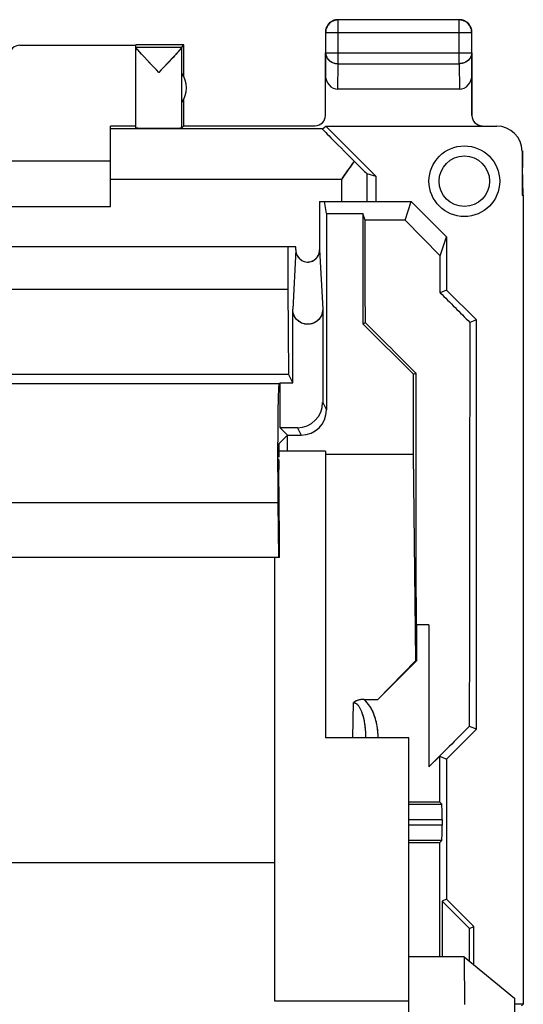
# Model space of a CAD drawing. Units: millimetres. Extents: x -11.2 to 11.2, y -24.5 to 24.5.
# Drawn here: x 1.2 to 11.2, y 5 to 24.5 of the extents above; entities that cross this region are included whole.
import ezdxf

# ---------------------------------------------------------------- set-up
doc = ezdxf.new("R2010")
doc.units = ezdxf.units.MM
doc.header["$LTSCALE"] = 30.734
doc.layers.get('0').update_dxf_attribs({"linetype": 'CONTINUOUS'})
for name, color, linetype in [('ASSI', 7, 'CONTINUOUS'), ('DRAFT', 7, 'CONTINUOUS'), ('RACCORDO', 7, 'CONTINUOUS')]:
    doc.layers.add(name, color=color, linetype=linetype)

msp = doc.modelspace()

# ---------------------------------------------------------------- linework, layer by layer
at = {"color": 7, "linetype": 'CONTINUOUS'}
for p, q in [((7.457, 24.491), (7.445, 24.489)), ((7.464, 24.497), (7.453, 24.495)), ((7.476, 24.499), (7.464, 24.497)), ((9.896, 24.496), (7.504, 24.496)), ((7.254, 24.246), (7.254, 23.844)), ((10.147, 24.286), (10.145, 24.297)), ((10.146, 23.844), (10.146, 24.246)), ((10.149, 24.274), (10.147, 24.286)), ((1.2, 23.994), (3.5, 23.994)), ((4.45, 24), (3.5, 24)), ((3.5, 23.956), (3.5, 23.994)), ((4.406, 23.956), (4.45, 24)), ((4.45, 23.368), (4.45, 24)), ((3.5, 23.956), (4.406, 23.956)), ((3.5, 22.356), (3.5, 23.954)), ((3.622, 23.807), (3.599, 23.833)), ((3.663, 23.763), (3.622, 23.807)), ((4.295, 23.819), (4.27, 23.792)), ((4.317, 23.844), (4.295, 23.819)), ((4.337, 23.865), (4.317, 23.844)), ((4.406, 22.356), (4.406, 23.954)), ((7.25, 23.844), (7.25, 23.41)), ((10.15, 23.41), (10.15, 23.844)), ((3.729, 23.693), (3.663, 23.763)), ((3.953, 23.456), (3.729, 23.693)), ((4.227, 23.745), (4.158, 23.673)), ((4.27, 23.792), (4.227, 23.745)), ((9.901, 23.123), (7.499, 23.123)), ((4.45, 22.4), (4.45, 22.932)), ((3, 20.8), (3, 22.394)), ((3.5, 22.394), (3, 22.394)), ((4.45, 22.4), (4.406, 22.356)), ((11.142, 21.894), (11.142, 21.023)), ((11.15, 21.9), (11.15, 21.6)), ((3, 21.7), (-3, 21.7)), ((11.15, 21.6), (11.15, 21.571)), ((11.167, 21.023), (11.15, 21.571)), ((7.135, 20.9), (7.135, 19.938)), ((7.135, 20.9), (8.95, 20.9)), ((7.27, 20.664), (7.231, 20.9)), ((8.826, 20.528), (8.95, 20.9)), ((9.65, 20.199), (8.95, 20.9)), ((11.142, 21.023), (11.167, 21.023)), ((11.167, 21.023), (11.167, 5)), ((-3, 20.8), (3, 20.8)), ((7.27, 20.664), (7.27, 16.77)), ((7.27, 20.664), (7.991, 20.664)), ((7.991, 20.664), (7.991, 18.475)), ((8.036, 20.528), (7.991, 20.664)), ((8.826, 20.528), (8.036, 20.528)), ((9.524, 19.821), (8.826, 20.528)), ((9.524, 19.821), (9.65, 20.199)), ((9.65, 20.199), (9.65, 19.145)), ((6.665, 20), (-6.665, 20)), ((6.665, 19.938), (6.665, 20)), ((9.523, 19.092), (9.524, 19.821)), ((-6.505, 19.163), (6.505, 19.163)), ((6.505, 19.163), (6.52, 17.477)), ((9.65, 19.145), (9.523, 19.092)), ((10.238, 18.557), (9.65, 19.145)), ((6.604, 17.309), (6.604, 18.766)), ((7.196, 18.766), (7.196, 16.918)), ((10.238, 18.557), (10.109, 18.504)), ((10.238, 10.443), (10.238, 18.557)), ((8.041, 18.496), (7.991, 18.475)), ((8.991, 17.475), (7.991, 18.475)), ((-6.52, 17.477), (6.52, 17.477)), ((6.604, 17.309), (6.52, 17.477)), ((8.991, 17.475), (9.043, 17.497)), ((8.991, 15.892), (8.991, 17.475)), ((6.33, 17.288), (6.352, 17.309)), ((6.352, 16.418), (6.352, 17.309)), ((6.352, 17.309), (6.604, 17.309)), ((6.352, 16.418), (6.5, 16.27)), ((6.696, 16.418), (6.352, 16.418)), ((6.5, 16.27), (6.331, 16.101)), ((6.5, 15.954), (6.5, 16.27)), ((6.5, 16.27), (6.77, 16.27)), ((6.326, 15.765), (6.326, 15.801)), ((7.25, 15.954), (6.327, 15.954)), ((7.25, 15.954), (7.25, 10.276)), ((7.25, 15.892), (8.991, 15.892)), ((9.041, 11.804), (8.991, 15.892)), ((6.343, 14.241), (6.327, 15.592)), ((6.309, 14.928), (6.323, 13.848)), ((6.34, 13.848), (-6.34, 13.848)), ((9.05, 12.513), (9.05, 11.8)), ((9.3, 12.513), (9.05, 12.513)), ((9.3, 12.513), (9.3, 9.7)), ((8.286, 11.036), (9.041, 11.804)), ((9.05, 11.8), (8.286, 11.036)), ((9.041, 11.804), (9.05, 11.8)), ((8.01, 11.036), (8.286, 11.036)), ((9.65, 9.855), (10.238, 10.443)), ((10.238, 10.443), (10.099, 10.501)), ((8.9, 10.276), (7.25, 10.276)), ((8.9, 3.746), (8.9, 10.276)), ((9.512, 9.912), (9.3, 9.7)), ((9.512, 9), (9.512, 9.912)), ((9.512, 9.912), (9.65, 9.855)), ((9.65, 9.855), (9.65, 7.078)), ((9.512, 9), (8.9, 9)), ((9.512, 9), (9.554, 8.958)), ((9.559, 8.658), (9.559, 8.542)), ((8.9, 8.2), (9.512, 8.2)), ((9.512, 8.2), (9.554, 8.242)), ((9.512, 5.933), (9.512, 8.2)), ((9.65, 7.078), (9.559, 7.041)), ((9.559, 7.041), (9.559, 5.933)), ((10.1, 6.5), (9.559, 7.041)), ((10.191, 6.538), (9.65, 7.078)), ((10.1, 6.5), (10.191, 6.538)), ((10.1, 5.849), (10.1, 6.5)), ((10.191, 5.775), (10.191, 6.538)), ((11.167, 5), (10.995, 5)), ((11.167, 5), (11.132, 4.965))]:
    msp.add_line(p, q, dxfattribs=at)
at = {"color": 253, "linetype": 'CONTINUOUS'}
for p, q in [((7.504, 23.628), (7.504, 24.496)), ((9.896, 23.628), (9.896, 24.496)), ((7.254, 24.246), (10.146, 24.246)), ((10.146, 24.246), (10.146, 24.247)), ((7.25, 23.41), (7.254, 23.844)), ((7.254, 23.844), (10.146, 23.844)), ((10.146, 23.844), (10.15, 23.41)), ((7.499, 23.123), (7.504, 23.628)), ((7.504, 23.628), (9.896, 23.628)), ((9.896, 23.628), (9.901, 23.123)), ((11.15, 21.9), (11.142, 21.894)), ((7.567, 21.336), (3, 21.336)), ((7.567, 21.336), (7.567, 20.9)), ((6.665, 19.938), (6.604, 18.766)), ((7.135, 19.938), (7.196, 18.766)), ((6.33, 17.288), (-6.33, 17.288)), ((7.196, 16.918), (7.27, 16.77)), ((6.696, 16.418), (6.77, 16.27)), ((6.309, 14.928), (-6.309, 14.928)), ((7.794, 10.276), (7.803, 10.971)), ((8.9, 8.958), (9.554, 8.958)), ((8.9, 8.658), (9.559, 8.658)), ((9.559, 8.542), (8.9, 8.542)), ((9.554, 8.242), (8.9, 8.242))]:
    msp.add_line(p, q, dxfattribs=at)
at = {"color": 7, "linetype": 'CONTINUOUS'}
for points in [[(7.445, 24.489), (7.434, 24.486), (7.423, 24.482), (7.411, 24.478), (7.401, 24.473), (7.39, 24.468), (7.379, 24.462), (7.369, 24.456), (7.359, 24.449), (7.35, 24.442), (7.341, 24.435), (7.332, 24.427), (7.323, 24.418), (7.315, 24.409), (7.308, 24.4), (7.301, 24.391), (7.294, 24.381), (7.288, 24.371), (7.282, 24.36), (7.277, 24.349), (7.272, 24.339), (7.268, 24.327), (7.265, 24.316), (7.261, 24.305), (7.259, 24.293), (7.257, 24.281)], [(7.29, 24.385), (7.283, 24.375), (7.278, 24.365)], [(7.336, 24.439), (7.327, 24.431), (7.319, 24.423), (7.311, 24.414), (7.303, 24.405), (7.296, 24.395), (7.29, 24.385)], [(7.365, 24.46), (7.355, 24.454), (7.345, 24.447), (7.336, 24.439)], [(7.453, 24.495), (7.441, 24.493), (7.43, 24.49), (7.418, 24.486), (7.407, 24.482), (7.396, 24.477), (7.385, 24.472), (7.375, 24.467), (7.365, 24.46)], [(7.477, 24.494), (7.469, 24.493), (7.457, 24.491)], [(7.5, 24.5), (7.488, 24.5), (7.476, 24.499)], [(9.936, 24.497), (9.924, 24.499), (9.912, 24.5), (9.9, 24.5)], [(9.955, 24.489), (9.943, 24.491), (9.931, 24.493), (9.923, 24.494)], [(10.035, 24.46), (10.025, 24.467), (10.015, 24.472), (10.004, 24.477), (9.993, 24.482), (9.982, 24.486), (9.97, 24.49), (9.959, 24.493), (9.947, 24.495), (9.936, 24.497)], [(10.139, 24.305), (10.135, 24.316), (10.132, 24.327), (10.128, 24.339), (10.123, 24.349), (10.118, 24.36), (10.112, 24.371), (10.106, 24.381), (10.099, 24.391), (10.092, 24.4), (10.085, 24.409), (10.077, 24.418), (10.068, 24.427), (10.059, 24.435), (10.05, 24.442), (10.041, 24.449), (10.031, 24.456), (10.021, 24.462), (10.01, 24.468), (9.999, 24.473), (9.989, 24.478), (9.977, 24.482), (9.966, 24.486), (9.955, 24.489)], [(10.064, 24.439), (10.055, 24.447), (10.045, 24.454), (10.035, 24.46)], [(10.11, 24.385), (10.104, 24.395), (10.097, 24.405), (10.089, 24.414), (10.081, 24.423), (10.073, 24.431), (10.064, 24.439)], [(10.122, 24.365), (10.117, 24.375), (10.11, 24.385)], [(7.253, 24.286), (7.251, 24.274), (7.25, 24.262), (7.25, 24.25)], [(7.278, 24.365), (7.273, 24.354), (7.268, 24.343), (7.264, 24.332), (7.26, 24.32), (7.257, 24.309), (7.255, 24.297), (7.253, 24.286)], [(7.257, 24.281), (7.256, 24.269), (7.255, 24.258), (7.254, 24.246)], [(10.145, 24.297), (10.143, 24.309), (10.14, 24.32), (10.136, 24.332), (10.132, 24.343), (10.127, 24.354), (10.122, 24.365)], [(10.144, 24.269), (10.143, 24.281), (10.141, 24.293), (10.139, 24.305)], [(10.146, 24.247), (10.145, 24.258), (10.144, 24.269)], [(10.15, 24.25), (10.15, 24.262), (10.149, 24.274)], [(3.599, 23.833), (3.578, 23.856), (3.568, 23.866), (3.56, 23.876), (3.552, 23.885), (3.544, 23.894), (3.538, 23.902), (3.531, 23.909), (3.526, 23.915), (3.521, 23.922), (3.517, 23.927), (3.513, 23.932), (3.509, 23.937), (3.506, 23.941), (3.504, 23.945), (3.502, 23.948), (3.501, 23.95), (3.5, 23.952), (3.5, 23.954)], [(4.406, 23.954), (4.406, 23.952), (4.405, 23.95), (4.404, 23.947), (4.402, 23.944), (4.399, 23.94), (4.396, 23.936), (4.393, 23.932), (4.389, 23.927), (4.385, 23.921), (4.38, 23.915), (4.374, 23.908), (4.368, 23.901), (4.361, 23.893), (4.354, 23.884), (4.345, 23.875), (4.337, 23.865)], [(4.158, 23.673), (4.017, 23.524), (3.953, 23.456)], [(6.665, 19.938), (6.667, 19.91), (6.671, 19.883), (6.679, 19.856), (6.691, 19.83), (6.705, 19.805), (6.722, 19.782), (6.741, 19.762), (6.763, 19.745), (6.786, 19.73), (6.811, 19.718), (6.836, 19.709), (6.863, 19.703), (6.89, 19.7), (6.917, 19.701), (6.943, 19.704), (6.97, 19.711), (6.995, 19.721), (7.019, 19.733), (7.042, 19.748), (7.063, 19.767), (7.081, 19.787), (7.097, 19.809), (7.111, 19.833), (7.121, 19.858), (7.129, 19.884), (7.133, 19.91), (7.135, 19.938)], [(7.196, 18.766), (7.194, 18.73), (7.188, 18.696), (7.178, 18.663), (7.164, 18.63), (7.145, 18.598), (7.124, 18.57), (7.1, 18.545), (7.073, 18.522), (7.044, 18.504), (7.013, 18.489), (6.981, 18.477), (6.947, 18.47), (6.914, 18.466), (6.879, 18.466), (6.846, 18.471), (6.813, 18.479), (6.78, 18.491), (6.75, 18.507), (6.722, 18.526), (6.695, 18.549), (6.672, 18.574), (6.652, 18.602), (6.635, 18.633), (6.621, 18.665), (6.612, 18.697), (6.606, 18.731), (6.604, 18.766)], [(8.01, 11.036), (7.991, 11.035), (7.972, 11.034), (7.954, 11.032), (7.936, 11.029), (7.919, 11.026), (7.902, 11.021), (7.885, 11.016), (7.868, 11.01), (7.852, 11.003), (7.835, 10.993), (7.819, 10.983), (7.803, 10.971)]]:
    msp.add_lwpolyline(points, dxfattribs=at)
at = {"color": 253, "linetype": 'CONTINUOUS'}
for points in [[(7.504, 24.496), (7.492, 24.495), (7.481, 24.494), (7.477, 24.494)], [(9.923, 24.494), (9.919, 24.494), (9.908, 24.495), (9.896, 24.496)], [(7.254, 23.844), (7.255, 23.834), (7.256, 23.824), (7.257, 23.814), (7.259, 23.803), (7.262, 23.793), (7.265, 23.783), (7.268, 23.774), (7.272, 23.764), (7.277, 23.755), (7.282, 23.745), (7.288, 23.736), (7.294, 23.727), (7.301, 23.719), (7.308, 23.711), (7.316, 23.703), (7.324, 23.695), (7.332, 23.688), (7.341, 23.681), (7.35, 23.674), (7.36, 23.668), (7.369, 23.662), (7.38, 23.657), (7.39, 23.652), (7.401, 23.648), (7.412, 23.644), (7.423, 23.64), (7.434, 23.637), (7.446, 23.634), (7.457, 23.632), (7.469, 23.63), (7.481, 23.629), (7.492, 23.628), (7.504, 23.628)], [(10.146, 23.844), (10.145, 23.834), (10.144, 23.824), (10.143, 23.814), (10.141, 23.803), (10.138, 23.793), (10.135, 23.783), (10.132, 23.774), (10.128, 23.764), (10.123, 23.755), (10.118, 23.745), (10.112, 23.736), (10.106, 23.727), (10.099, 23.719), (10.092, 23.711), (10.084, 23.703), (10.076, 23.695), (10.068, 23.688), (10.059, 23.681), (10.05, 23.674), (10.04, 23.668), (10.031, 23.662), (10.02, 23.657), (10.01, 23.652), (9.999, 23.648), (9.988, 23.644), (9.977, 23.64), (9.966, 23.637), (9.954, 23.634), (9.943, 23.632), (9.931, 23.63), (9.919, 23.629), (9.908, 23.628), (9.896, 23.628)], [(7.803, 10.971), (7.812, 10.971), (7.821, 10.969), (7.83, 10.967), (7.839, 10.964), (7.848, 10.96), (7.856, 10.955), (7.864, 10.949), (7.873, 10.943), (7.881, 10.935), (7.889, 10.927), (7.896, 10.919), (7.904, 10.909), (7.911, 10.899), (7.919, 10.888), (7.926, 10.876)], [(8.05, 11), (8.043, 11.006), (8.037, 11.012), (8.03, 11.019), (8.023, 11.025), (8.017, 11.03), (8.01, 11.036)], [(8.295, 10.276), (8.295, 10.3), (8.293, 10.344), (8.29, 10.386), (8.286, 10.428), (8.28, 10.468), (8.274, 10.508), (8.267, 10.546), (8.259, 10.583), (8.25, 10.618), (8.24, 10.653), (8.23, 10.686), (8.218, 10.719), (8.206, 10.751), (8.193, 10.782), (8.179, 10.813), (8.163, 10.844), (8.146, 10.875), (8.126, 10.906), (8.103, 10.937), (8.078, 10.968), (8.05, 11)], [(7.926, 10.876), (7.94, 10.85), (7.952, 10.824), (7.964, 10.798), (7.973, 10.772), (7.982, 10.746), (7.99, 10.72), (7.997, 10.695), (8.003, 10.669), (8.009, 10.642), (8.015, 10.615), (8.02, 10.587), (8.024, 10.558), (8.029, 10.529), (8.033, 10.498), (8.036, 10.466), (8.039, 10.433), (8.041, 10.4), (8.043, 10.365), (8.045, 10.329), (8.046, 10.293), (8.046, 10.276)]]:
    msp.add_lwpolyline(points, dxfattribs=at)
at = {"color": 7, "linetype": 'CONTINUOUS'}
msp.add_arc((4, 23.15), 0.5, 324.3638, 35.6362, dxfattribs=at)
for centre, major_axis, ratio, start_param, end_param in [((1.2, 23.794), (0, 0.2), 0.999983, 0, 1.570796), ((7.5, 23.411), (0.003, 0.289), 0.866014, -4.700754, -3.132866), ((9.9, 23.411), (-0.003, 0.289), 0.866014, -3.150319, -1.582432), ((3.953, 22.356), (0.453, 0), 0.005818, -3.141593, -0.005818), ((10.642, 21.894), (-0.416, -0.277), 0.999945, 2.553622, 4.124368), ((6.506, 7.79), (0, 88.6), 0.017455, -1.449663, -1.426531), ((7.272, 7.79), (0, 88.6), 0.008727, 1.432546, 1.442078), ((22.994, 7.79), (88.62, -88.593), 0.012341, -1.711053, -1.70436), ((16.576, 7.79), (88.62, -88.593), 0.012341, 1.668233, 1.679586), ((11.644, 7.79), (0, 88.6), 0.017455, 1.449577, 1.540198), ((7.506, 7.79), (0, 88.6), 0.017455, -1.517461, -1.461016), ((6.331, 15.788), (0, 1.5), 0.017455, 0.017453, 2.181662), ((6.696, 16.918), (-0.224, 0.447), 0.99981, 2.678052, 4.248696), ((6.77, 16.77), (-0.224, 0.447), 0.99981, -3.605134, -2.03449), ((6.331, 15.801), (0, 0.3), 0.017455, 0.017453, 1.44517), ((6.331, 15.765), (0, 0.3), 0.017455, -4.712389, -4.101524), ((6.34, 14.098), (0, 0.25), 0.017455, 3.141593, 5.323254), ((9.574, 7.79), (88.62, 88.593), 0.012341, 1.552542, 1.561552), ((9.554, 8.658), (0, 0.3), 0.017455, -1.570796, -0.017453), ((9.554, 8.542), (0, 0.3), 0.017455, -3.124139, -1.570796)]:
    msp.add_ellipse(centre, major_axis=major_axis, ratio=ratio, start_param=start_param, end_param=end_param, dxfattribs=at)
at = {"layer": 'ASSI', "color": 7, "linetype": 'CONTINUOUS'}
for p, q in [((7.398, 24.478), (7.375, 24.467)), ((7.474, 24.499), (7.448, 24.495)), ((7.477, 24.494), (7.452, 24.49)), ((7.5, 24.5), (7.474, 24.499)), ((9.896, 24.496), (7.504, 24.496)), ((10.025, 24.467), (10.002, 24.478)), ((7.254, 24.246), (7.254, 23.844)), ((7.272, 24.352), (7.262, 24.327)), ((10.138, 24.327), (10.128, 24.352)), ((10.145, 24.302), (10.138, 24.327)), ((10.149, 24.276), (10.145, 24.302)), ((10.146, 23.844), (10.146, 24.246)), ((10.15, 24.25), (10.149, 24.276)), ((1.2, 23.994), (3.5, 23.994)), ((4.45, 24), (3.5, 24)), ((3.5, 23.956), (3.5, 23.994)), ((4.406, 23.956), (4.45, 24)), ((4.45, 23.368), (4.45, 24)), ((3.5, 23.956), (4.406, 23.956)), ((3.5, 22.356), (3.5, 23.955)), ((4.406, 22.356), (4.406, 23.954)), ((7.25, 22.6), (7.25, 23.844)), ((10.15, 22.6), (10.15, 23.844)), ((3.776, 23.642), (3.67, 23.755)), ((3.906, 23.507), (3.776, 23.642)), ((4.129, 23.642), (4, 23.506)), ((4.235, 23.754), (4.129, 23.642)), ((3.953, 23.456), (3.906, 23.507)), ((4, 23.506), (3.953, 23.456)), ((9.901, 23.123), (7.499, 23.123)), ((4.45, 22.4), (4.45, 22.932)), ((3, 20.8), (3, 22.394)), ((3.5, 22.394), (3, 22.394)), ((4.45, 22.4), (4.406, 22.356)), ((4.45, 22.4), (7.05, 22.4)), ((7.191, 22.336), (7.256, 22.394)), ((7.256, 22.394), (8.25, 21.4)), ((7.256, 22.394), (10.642, 22.394)), ((11.142, 21.894), (11.142, 21.023)), ((11.15, 21.9), (11.15, 21.6)), ((3, 21.7), (-3, 21.7)), ((7.74, 21.583), (7.684, 21.503)), ((11.15, 21.6), (11.15, 21.571)), ((11.167, 21.023), (11.15, 21.571)), ((8.067, 21.454), (8.25, 21.4)), ((8.25, 21.4), (8.25, 20.9)), ((7.135, 20.9), (7.135, 19.938)), ((7.135, 20.9), (8.95, 20.9)), ((7.27, 20.664), (7.231, 20.9)), ((8.826, 20.528), (8.95, 20.9)), ((9.65, 20.199), (8.95, 20.9)), ((11.142, 21.023), (11.167, 21.023)), ((11.167, 21.023), (11.167, 5)), ((-3, 20.8), (3, 20.8)), ((7.27, 20.664), (7.27, 16.77)), ((7.27, 20.664), (7.991, 20.664)), ((7.991, 20.664), (7.991, 18.475)), ((8.036, 20.528), (7.991, 20.664)), ((8.826, 20.528), (8.036, 20.528)), ((9.524, 19.821), (8.826, 20.528)), ((9.524, 19.821), (9.65, 20.199)), ((9.65, 20.199), (9.65, 19.145)), ((6.665, 20), (-6.665, 20)), ((6.665, 19.938), (6.665, 20)), ((9.523, 19.092), (9.524, 19.821)), ((-6.505, 19.163), (6.505, 19.163)), ((6.505, 19.163), (6.52, 17.477)), ((9.65, 19.145), (9.523, 19.092)), ((10.238, 18.557), (9.65, 19.145)), ((6.604, 17.309), (6.604, 18.766)), ((7.196, 18.766), (7.196, 16.918)), ((10.238, 18.557), (10.109, 18.504)), ((10.238, 10.443), (10.238, 18.557)), ((8.041, 18.496), (7.991, 18.475)), ((8.991, 17.475), (7.991, 18.475)), ((-6.52, 17.477), (6.52, 17.477)), ((6.604, 17.309), (6.52, 17.477)), ((8.991, 17.475), (9.043, 17.497)), ((8.991, 15.892), (8.991, 17.475)), ((6.33, 17.288), (6.352, 17.309)), ((6.352, 16.418), (6.352, 17.309)), ((6.352, 17.309), (6.604, 17.309)), ((6.352, 16.418), (6.5, 16.27)), ((6.696, 16.418), (6.352, 16.418)), ((6.5, 16.27), (6.331, 16.101)), ((6.5, 15.954), (6.5, 16.27)), ((6.5, 16.27), (6.77, 16.27)), ((6.326, 15.765), (6.326, 15.801)), ((7.25, 15.892), (8.991, 15.892)), ((9.041, 11.804), (8.991, 15.892)), ((6.343, 14.241), (6.327, 15.592)), ((6.309, 14.928), (6.323, 13.848)), ((6.34, 13.848), (-6.34, 13.848)), ((6.25, 5.056), (6.25, 13.848)), ((9.05, 12.513), (9.05, 11.8)), ((9.3, 12.513), (9.05, 12.513)), ((9.3, 12.513), (9.3, 9.7)), ((8.286, 11.036), (9.041, 11.804)), ((9.05, 11.8), (8.286, 11.036)), ((9.041, 11.804), (9.05, 11.8)), ((8.01, 11.036), (8.286, 11.036)), ((9.65, 9.855), (10.238, 10.443)), ((10.238, 10.443), (10.099, 10.501)), ((9.512, 9.912), (9.3, 9.7)), ((9.512, 9), (9.512, 9.912)), ((9.512, 9.912), (9.65, 9.855)), ((9.65, 9.855), (9.65, 7.078)), ((9.512, 9), (8.9, 9)), ((9.512, 9), (9.554, 8.958)), ((9.559, 8.658), (9.559, 8.542)), ((8.9, 8.2), (9.512, 8.2)), ((9.512, 8.2), (9.554, 8.242)), ((9.512, 5.933), (9.512, 8.2)), ((6.25, 7.8), (-6.25, 7.8)), ((9.65, 7.078), (9.559, 7.041)), ((9.559, 7.041), (9.559, 5.933)), ((10.1, 6.5), (9.559, 7.041)), ((10.191, 6.538), (9.65, 7.078)), ((10.1, 6.5), (10.191, 6.538)), ((10.1, 5.849), (10.1, 6.5)), ((10.191, 5.775), (10.191, 6.538)), ((8.9, 5.056), (6.25, 5.056)), ((11.167, 5), (10.995, 5)), ((11.167, 5), (11.132, 4.965))]:
    msp.add_line(p, q, dxfattribs=at)
at = {"layer": 'ASSI', "color": 253, "linetype": 'CONTINUOUS'}
for p, q in [((7.504, 24.496), (7.477, 24.494)), ((7.504, 23.628), (7.504, 24.496)), ((9.896, 23.628), (9.896, 24.496)), ((9.923, 24.494), (9.896, 24.496)), ((7.254, 24.246), (10.146, 24.246)), ((10.146, 24.246), (10.146, 24.247)), ((7.25, 23.41), (7.254, 23.844)), ((7.254, 23.844), (10.146, 23.844)), ((10.146, 23.844), (10.15, 23.41)), ((7.499, 23.123), (7.504, 23.628)), ((7.504, 23.628), (9.896, 23.628)), ((9.896, 23.628), (9.901, 23.123)), ((7.191, 22.336), (3, 22.336)), ((7.567, 21.336), (3, 21.336)), ((7.567, 21.336), (7.567, 20.9)), ((8.067, 21.454), (8.067, 20.9)), ((6.665, 19.938), (6.604, 18.766)), ((7.135, 19.938), (7.196, 18.766)), ((6.33, 17.288), (-6.33, 17.288)), ((7.196, 16.918), (7.27, 16.77)), ((6.696, 16.418), (6.77, 16.27)), ((6.309, 14.928), (-6.309, 14.928)), ((7.794, 10.276), (7.803, 10.971)), ((8.9, 8.958), (9.554, 8.958)), ((8.9, 8.658), (9.559, 8.658)), ((9.559, 8.542), (8.9, 8.542)), ((9.554, 8.242), (8.9, 8.242))]:
    msp.add_line(p, q, dxfattribs=at)
at = {"layer": 'ASSI', "color": 7, "linetype": 'CONTINUOUS'}
for points in [[(7.452, 24.49), (7.427, 24.483), (7.403, 24.474), (7.379, 24.462), (7.357, 24.448), (7.337, 24.431), (7.319, 24.413), (7.302, 24.393), (7.288, 24.371), (7.276, 24.347), (7.267, 24.323), (7.26, 24.298), (7.256, 24.272), (7.254, 24.246)], [(7.375, 24.467), (7.353, 24.452), (7.333, 24.436), (7.314, 24.417), (7.298, 24.397), (7.283, 24.375), (7.272, 24.352)], [(7.448, 24.495), (7.423, 24.488), (7.398, 24.478)], [(10.002, 24.478), (9.977, 24.488), (9.952, 24.495), (9.926, 24.499), (9.9, 24.5)], [(10.14, 24.298), (10.133, 24.323), (10.124, 24.347), (10.112, 24.371), (10.098, 24.393), (10.081, 24.413), (10.063, 24.431), (10.043, 24.448), (10.021, 24.462), (9.997, 24.474), (9.973, 24.483), (9.948, 24.49), (9.923, 24.494)], [(10.128, 24.352), (10.117, 24.375), (10.102, 24.397), (10.086, 24.417), (10.067, 24.436), (10.047, 24.452), (10.025, 24.467)], [(7.262, 24.327), (7.255, 24.302), (7.251, 24.276), (7.25, 24.25)], [(10.146, 24.247), (10.144, 24.272), (10.14, 24.298)], [(3.67, 23.755), (3.613, 23.817), (3.589, 23.844), (3.567, 23.867), (3.549, 23.888), (3.534, 23.906), (3.521, 23.921), (3.512, 23.933), (3.505, 23.943), (3.501, 23.95), (3.5, 23.954)], [(4.316, 23.842), (4.265, 23.786), (4.235, 23.754)], [(4.406, 23.954), (4.405, 23.95), (4.401, 23.943), (4.394, 23.933), (4.384, 23.92), (4.372, 23.905), (4.356, 23.887), (4.338, 23.866), (4.316, 23.842)], [(7.818, 21.697), (7.767, 21.622), (7.74, 21.583)], [(7.684, 21.503), (7.597, 21.378), (7.567, 21.336)], [(6.665, 19.938), (6.667, 19.91), (6.672, 19.882), (6.679, 19.856), (6.69, 19.831), (6.704, 19.807), (6.721, 19.784), (6.739, 19.764), (6.761, 19.747), (6.783, 19.731), (6.807, 19.719), (6.833, 19.71), (6.86, 19.704), (6.886, 19.7), (6.914, 19.7), (6.941, 19.704), (6.967, 19.71), (6.993, 19.719), (7.017, 19.732), (7.04, 19.747), (7.061, 19.764), (7.079, 19.784), (7.096, 19.807), (7.11, 19.831), (7.121, 19.856), (7.128, 19.882), (7.133, 19.91), (7.135, 19.938)], [(7.196, 18.766), (7.194, 18.734), (7.189, 18.703), (7.181, 18.672), (7.17, 18.643), (7.156, 18.615), (7.139, 18.589), (7.119, 18.564), (7.097, 18.542), (7.073, 18.522), (7.047, 18.505), (7.019, 18.491), (6.991, 18.48), (6.961, 18.472), (6.931, 18.467), (6.9, 18.466), (6.869, 18.467), (6.839, 18.472), (6.809, 18.48), (6.78, 18.491), (6.753, 18.506), (6.727, 18.522), (6.703, 18.542), (6.681, 18.564), (6.661, 18.589), (6.644, 18.615), (6.63, 18.643), (6.619, 18.673), (6.611, 18.703), (6.606, 18.734), (6.604, 18.766)], [(8.01, 11.036), (7.98, 11.035), (7.952, 11.032), (7.926, 11.027), (7.901, 11.021), (7.878, 11.014), (7.856, 11.005), (7.837, 10.995), (7.819, 10.984), (7.803, 10.971)]]:
    msp.add_lwpolyline(points, dxfattribs=at)
at = {"layer": 'ASSI', "color": 253, "linetype": 'CONTINUOUS'}
for points in [[(7.254, 23.844), (7.256, 23.822), (7.26, 23.799), (7.267, 23.778), (7.276, 23.756), (7.288, 23.736), (7.302, 23.717), (7.319, 23.7), (7.337, 23.684), (7.358, 23.669), (7.38, 23.657), (7.403, 23.647), (7.427, 23.639), (7.452, 23.633), (7.478, 23.629), (7.504, 23.628)], [(10.146, 23.844), (10.144, 23.822), (10.14, 23.799), (10.133, 23.778), (10.124, 23.756), (10.112, 23.736), (10.098, 23.717), (10.081, 23.7), (10.063, 23.684), (10.042, 23.669), (10.02, 23.657), (9.997, 23.647), (9.973, 23.639), (9.948, 23.633), (9.922, 23.629), (9.896, 23.628)], [(7.803, 10.971), (7.814, 10.971), (7.825, 10.969), (7.836, 10.965), (7.848, 10.96), (7.859, 10.953), (7.87, 10.945), (7.88, 10.936), (7.89, 10.926), (7.899, 10.915), (7.909, 10.903), (7.917, 10.89), (7.926, 10.876)], [(8.05, 11), (8.046, 11.004), (8.041, 11.008), (8.037, 11.013), (8.032, 11.017), (8.028, 11.021), (8.023, 11.025), (8.019, 11.028), (8.014, 11.032), (8.01, 11.036)], [(8.295, 10.276), (8.294, 10.323), (8.29, 10.387), (8.283, 10.45), (8.274, 10.51), (8.262, 10.567), (8.249, 10.622), (8.234, 10.675), (8.216, 10.725), (8.197, 10.773), (8.176, 10.817), (8.154, 10.86), (8.13, 10.899), (8.105, 10.936), (8.078, 10.969), (8.05, 11)], [(7.926, 10.876), (7.946, 10.838), (7.964, 10.797), (7.98, 10.753), (7.994, 10.707), (8.006, 10.658), (8.016, 10.607), (8.025, 10.554), (8.032, 10.499), (8.038, 10.441), (8.043, 10.381), (8.045, 10.319), (8.046, 10.276)]]:
    msp.add_lwpolyline(points, dxfattribs=at)
msp.add_circle((10, 21.3), 0.7, dxfattribs=at)
at = {"layer": 'ASSI', "color": 7, "linetype": 'CONTINUOUS'}
msp.add_circle((10, 21.3), 0.5, dxfattribs=at)
msp.add_arc((4, 23.15), 0.5, 324.3638, 35.6362, dxfattribs=at)
for centre, major_axis, ratio, start_param, end_param in [((7.5, 23.411), (0.003, 0.289), 0.866014, -4.700754, -3.132866), ((9.9, 23.411), (-0.003, 0.289), 0.866014, -3.150319, -1.582432), ((7.05, 22.6), (-0.022, 0.199), 0.998613, -3.251999, -1.681507), ((10.35, 22.6), (0.022, 0.199), 0.998613, -4.601679, -3.031187), ((3.953, 22.356), (0.453, 0), 0.005818, -3.141593, -0.005818), ((8.191, 21.336), (1, -1), 0.006171, 3.141239, 4.336447), ((10.642, 21.894), (-0.416, -0.277), 0.999945, 2.553622, 4.124368), ((7.567, 21.954), (-0.5, 0.5), 0.006171, -4.180213, -3.152875), ((6.506, 7.79), (0, 88.6), 0.017455, -1.449663, -1.426531), ((7.272, 7.79), (0, 88.6), 0.008727, 1.432546, 1.442078), ((22.994, 7.79), (88.62, -88.593), 0.012341, -1.711053, -1.70436), ((16.576, 7.79), (88.62, -88.593), 0.012341, 1.668233, 1.679586), ((11.644, 7.79), (0, 88.6), 0.017455, 1.449577, 1.540198), ((7.506, 7.79), (0, 88.6), 0.017455, -1.517461, -1.461016), ((6.331, 15.788), (0, 1.5), 0.017455, 0.017453, 2.181662), ((6.696, 16.918), (-0.224, 0.447), 0.99981, 2.678052, 4.248696), ((6.77, 16.77), (-0.224, 0.447), 0.99981, -3.605134, -2.03449), ((6.331, 15.801), (0, 0.3), 0.017455, 0.017453, 1.465314), ((6.331, 15.765), (0, 0.3), 0.017455, -4.712389, -4.101524), ((6.34, 14.098), (0, 0.25), 0.017455, 3.259926, 5.323254), ((9.574, 7.79), (88.62, 88.593), 0.012341, 1.552542, 1.561552), ((9.554, 8.658), (0, 0.3), 0.017455, -1.570796, -0.017453), ((9.554, 8.542), (0, 0.3), 0.017455, -3.124139, -1.570796)]:
    msp.add_ellipse(centre, major_axis=major_axis, ratio=ratio, start_param=start_param, end_param=end_param, dxfattribs=at)
at = {"layer": 'DRAFT', "color": 7, "linetype": 'CONTINUOUS'}
for p, q in [((7.191, 22.336), (3, 22.336)), ((7.191, 22.336), (7.256, 22.394)), ((7.256, 22.394), (8.25, 21.4)), ((7.256, 22.394), (10.642, 22.394)), ((8.067, 21.454), (8.25, 21.4)), ((8.25, 21.4), (8.25, 20.9)), ((9.998, 5.933), (10, 4.991)), ((9.998, 5.933), (10.994, 5.117)), ((10.994, 5.117), (11, 4.172))]:
    msp.add_line(p, q, dxfattribs=at)
at = {"layer": 'DRAFT', "color": 253, "linetype": 'CONTINUOUS'}
msp.add_line((8.067, 21.454), (8.067, 20.9), dxfattribs=at)
at = {"layer": 'DRAFT', "color": 7, "linetype": 'CONTINUOUS'}
for points in [[(7.818, 21.697), (7.764, 21.618), (7.737, 21.578), (7.709, 21.538)], [(7.709, 21.538), (7.595, 21.376), (7.567, 21.336)]]:
    msp.add_lwpolyline(points, dxfattribs=at)
for centre, major_axis, start_param, end_param in [((8.191, 21.336), (1, -1), 3.141239, 4.336447), ((7.567, 21.954), (-0.5, 0.5), -4.180213, -3.152875)]:
    msp.add_ellipse(centre, major_axis=major_axis, ratio=0.006171, start_param=start_param, end_param=end_param, dxfattribs=at)
at = {"layer": 'RACCORDO', "color": 7, "linetype": 'CONTINUOUS'}
for p, q in [((7.25, 22.6), (7.25, 23.41)), ((10.15, 23.41), (10.15, 22.6)), ((4.45, 22.4), (7.05, 22.4)), ((9.998, 5.933), (8.9, 5.933))]:
    msp.add_line(p, q, dxfattribs=at)
at = {"layer": 'RACCORDO', "color": 253, "linetype": 'CONTINUOUS'}
msp.add_circle((10, 21.3), 0.7, dxfattribs=at)
at = {"layer": 'RACCORDO', "color": 7, "linetype": 'CONTINUOUS'}
msp.add_circle((10, 21.3), 0.5, dxfattribs=at)
for centre, major_axis, start_param, end_param in [((7.05, 22.6), (-0.022, 0.199), -3.251999, -1.681507), ((10.35, 22.6), (0.022, 0.199), -4.601679, -3.031187)]:
    msp.add_ellipse(centre, major_axis=major_axis, ratio=0.998613, start_param=start_param, end_param=end_param, dxfattribs=at)

doc.saveas('drawing.dxf')
